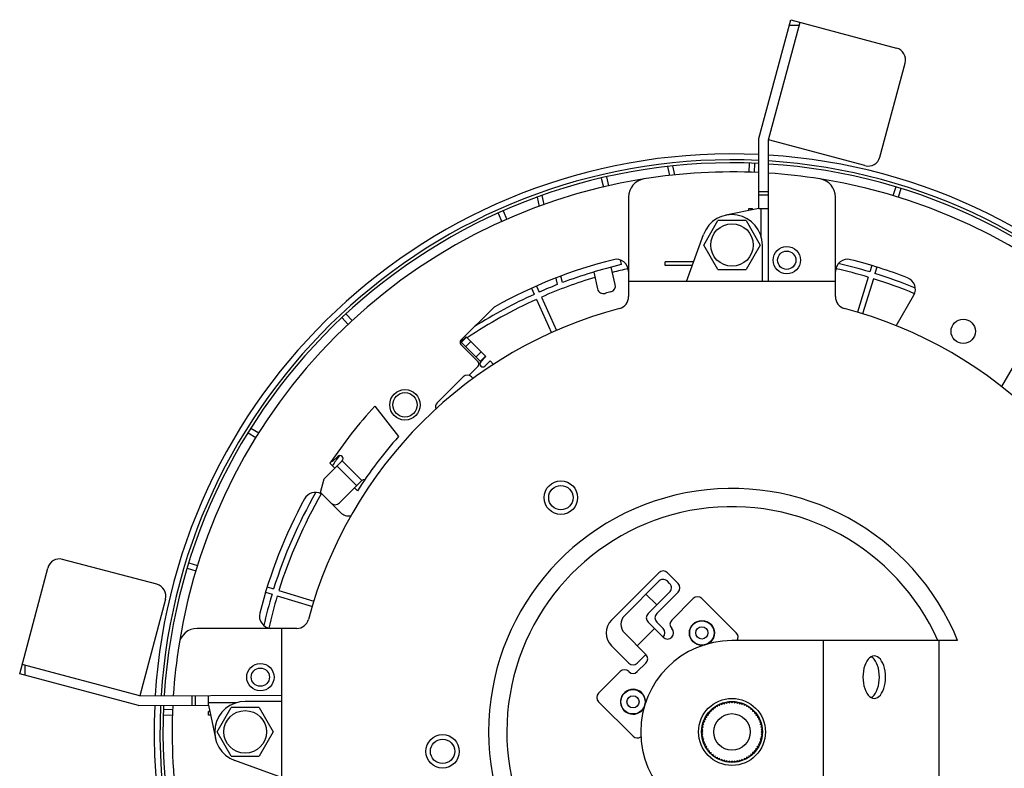
# Model space of a CAD drawing. Units: inches. Extents: x 481 to 821, y -87 to 241.
# Drawn here: x 628 to 709, y 180 to 241 of the extents above; entities that cross this region are included whole.
import ezdxf

# ---------------------------------------------------------------- set-up
doc = ezdxf.new("R2010")
doc.units = ezdxf.units.IN
doc.layers.add('1', color=7, linetype='Continuous')

# ---------------------------------------------------------------- blocks, each defined once
blk = doc.blocks.new('_O__', base_point=(1013.7833, -172.6184))
at = {"color": 7, "linetype": 'Continuous'}
for p, q in [((1376.7255, 463.2937), (1381.965, 482.8134)), ((1378.3254, 463.0823), (1383.5103, 482.3986)), ((1381.965, 482.8134), (1399.3496, 478.1469)), ((1396.6148, 460.2439), (1400.7627, 475.6968)), ((1376.7204, 451.7937), (1376.7255, 463.2937)), ((1378.3151, 439.793), (1378.3254, 463.0823)), ((1394.1647, 458.8307), (1378.3254, 463.0823)), ((1361.6988, 458.6907), (1362.0416, 457.2058)), ((1362.9414, 457.3092), (1362.5997, 458.7892)), ((1375.1311, 459.2533), (1375.0787, 457.752)), ((1376.0306, 459.2219), (1375.9774, 457.6992)), ((1350.8466, 456.7969), (1351.1917, 455.3024)), ((1352.0647, 455.522), (1351.7265, 456.9869)), ((1399.2239, 455.3406), (1398.7761, 453.876)), ((1400.0846, 455.0775), (1399.6338, 453.6031)), ((1340.2866, 453.6378), (1340.6332, 452.1366)), ((1341.4811, 452.4651), (1341.1421, 453.9331)), ((1355.3178, 453.6876), (1355.3178, 437.3149)), ((1389.3178, 437.3149), (1389.3178, 453.6876)), ((1376.7204, 451.7937), (1371.321, 450.6953)), ((1375.0678, 451.7956), (1375.6678, 451.7956)), ((1375.0678, 451.4575), (1375.0678, 451.7956)), ((1375.6678, 451.5795), (1375.6678, 451.7956)), ((1376.7204, 451.7937), (1378.3204, 451.793)), ((1333.8773, 451.0281), (1334.5041, 449.6202)), ((1334.6994, 451.3942), (1335.3218, 449.9964)), ((1367.6989, 445.7956), (1370.0083, 449.7956)), ((1374.6273, 449.7956), (1370.0083, 449.7956)), ((1374.6273, 449.7956), (1376.9367, 445.7956)), ((1364.8178, 439.7956), (1367.6184, 447.5032)), ((1370.0083, 441.7956), (1367.6989, 445.7956)), ((1376.9367, 445.7956), (1374.6273, 441.7956)), ((1377.3178, 439.7956), (1377.3178, 445.7956)), ((1353.9539, 443.3381), (1354.131, 442.5709)), ((1353.1413, 439.3005), (1352.4808, 442.1612)), ((1365.9987, 443.0456), (1361.3178, 443.0456)), ((1361.3178, 442.4456), (1361.3178, 443.0456)), ((1365.7807, 442.4456), (1361.3178, 442.4456)), ((1370.0083, 441.7956), (1374.6273, 441.7956)), ((1395.2751, 442.4247), (1394.9552, 441.3784)), ((1396.1329, 442.1522), (1395.8159, 441.1153)), ((1343.3528, 440.3569), (1343.6005, 439.2839)), ((1344.4489, 439.6098), (1344.2035, 440.6729)), ((1349.589, 441.351), (1350.229, 438.5788)), ((1394.6921, 440.5177), (1392.9265, 434.7428)), ((1395.5527, 440.2546), (1393.7883, 434.4833)), ((1339.3704, 438.6903), (1339.8157, 437.6902)), ((1340.1951, 439.0506), (1340.6379, 438.0562)), ((1389.3178, 439.7956), (1355.3178, 439.7956)), ((1340.1818, 436.868), (1342.638, 431.3511)), ((1341.0039, 437.234), (1343.4583, 431.7213)), ((1399.3013, 432.5324), (1402.1932, 437.5414)), ((1327.7701, 430.1423), (1333.1185, 435.4908)), ((1308.2226, 433.8695), (1309.2671, 432.7494)), ((1308.8808, 434.4833), (1309.9323, 433.3557)), ((1328.6186, 430.708), (1327.7701, 429.8595)), ((1331.8713, 427.4553), (1328.6186, 430.708)), ((1331.0227, 426.6068), (1327.7701, 429.8595)), ((1330.5985, 426.6068), (1327.7701, 429.4352)), ((1331.8713, 427.4553), (1331.0227, 426.6068)), ((1419.5137, 427.5414), (1416.6198, 422.529)), ((1329.1843, 424.4855), (1330.5985, 425.8997)), ((1332.5784, 426.7482), (1331.7299, 425.8997)), ((1333.1474, 426.1792), (1332.5784, 426.7482)), ((1323.881, 419.8893), (1328.1236, 424.1319)), ((1329.5378, 424.1319), (1329.8067, 423.863)), ((1313.6148, 419.3293), (1317.5188, 414.3324)), ((1292.7877, 414.9609), (1294.0617, 414.1648)), ((1293.2647, 415.7241), (1294.5552, 414.9177)), ((1306.6983, 410.2019), (1307.5468, 411.0505)), ((1305.2841, 407.3735), (1308.2539, 410.3434)), ((1307.0518, 409.1413), (1306.2593, 409.9338)), ((1306.6983, 410.2019), (1306.5517, 410.3485)), ((1311.5066, 407.0907), (1308.2539, 410.3434)), ((1304.6863, 405.1428), (1305.2841, 407.3735)), ((1307.8296, 403.4137), (1311.5066, 407.0907)), ((1307.9711, 401.8581), (1304.6863, 405.1428)), ((1310.7686, 405.4245), (1310.3045, 405.8886)), ((1277.7919, 390.0463), (1262.3257, 394.1448)), ((1283.042, 393.5605), (1284.4859, 393.1191)), ((1255.2694, 375.3244), (1259.8801, 392.7238)), ((1282.7728, 392.7017), (1284.2396, 392.2533)), ((1352.5188, 384.1804), (1360.297, 391.9586)), ((1361.7112, 391.9586), (1363.4789, 390.1908)), ((1354.6401, 384.8875), (1360.3666, 390.614)), ((1360.5241, 390.7369), (1360.3666, 390.614)), ((1360.7133, 390.8206), (1360.5241, 390.7369)), ((1360.9197, 390.8573), (1360.7133, 390.8206)), ((1361.1295, 390.8464), (1360.9197, 390.8573)), ((1361.341, 390.7881), (1361.1295, 390.8464)), ((1361.54, 390.6843), (1361.341, 390.7881)), ((1361.7112, 390.5444), (1361.54, 390.6843)), ((1362.0647, 390.1908), (1361.7112, 390.5444)), ((1362.2047, 390.0197), (1362.0647, 390.1908)), ((1362.3085, 389.8206), (1362.2047, 390.0197)), ((1295.6872, 388.7534), (1296.735, 388.433)), ((1295.9613, 389.6107), (1296.9981, 389.2937)), ((1297.8588, 389.0306), (1303.6301, 387.2661)), ((1359.9434, 386.6553), (1358.1756, 388.423)), ((1358.5292, 385.2411), (1362.1344, 388.8462)), ((1363.4789, 388.7766), (1359.9434, 385.2411)), ((1362.1344, 388.8462), (1362.2572, 389.0037)), ((1362.2572, 389.0037), (1362.341, 389.1929)), ((1362.3668, 389.6092), (1362.3085, 389.8206)), ((1362.341, 389.1929), (1362.3776, 389.3994)), ((1362.3776, 389.3994), (1362.3668, 389.6092)), ((1279.2129, 387.6007), (1275.0119, 371.7479)), ((1297.5957, 388.1699), (1303.3706, 386.4043)), ((1362.4183, 384.1804), (1365.9538, 387.7159)), ((1367.368, 387.7159), (1373.0249, 382.0591)), ((1358.5292, 383.8268), (1361.0041, 381.352)), ((1359.9434, 383.8268), (1361.0041, 382.7662)), ((1300.7986, 382.7956), (1284.4258, 382.7956)), ((1298.3178, 382.7956), (1298.3178, 348.7956)), ((1354.6401, 382.0591), (1358.1756, 378.5235)), ((1356.7614, 379.9378), (1359.5899, 382.7662)), ((1409.3988, 380.7956), (1372.3178, 380.7956)), ((1387.3178, 380.7956), (1387.3178, 350.7956)), ((1406.3178, 380.7956), (1406.3178, 350.7956)), ((1355.3472, 377.1093), (1352.5188, 379.9378)), ((1358.1756, 378.5235), (1356.7614, 377.1093)), ((1356.7614, 375.6951), (1358.1756, 377.1093)), ((1394.2874, 377.0876), (1394.1285, 376.6879)), ((1394.475, 377.4407), (1394.2874, 377.0876)), ((1394.6874, 377.74), (1394.475, 377.4407)), ((1394.9203, 377.9793), (1394.6874, 377.74)), ((1395.1688, 378.1538), (1394.9203, 377.9793)), ((1395.4281, 378.26), (1395.1688, 378.1538)), ((1395.1999, 378.1538), (1395.1844, 378.1602)), ((1395.4484, 377.9793), (1395.1999, 378.1538)), ((1395.6927, 378.2956), (1395.4281, 378.26)), ((1395.6813, 377.74), (1395.4484, 377.9793)), ((1395.8937, 377.4407), (1395.6813, 377.74)), ((1395.9573, 378.26), (1395.6927, 378.2956)), ((1396.0813, 377.0876), (1395.8937, 377.4407)), ((1396.2165, 378.1538), (1395.9573, 378.26)), ((1396.2402, 376.6879), (1396.0813, 377.0876)), ((1396.4651, 377.9793), (1396.2165, 378.1538)), ((1396.6979, 377.74), (1396.4651, 377.9793)), ((1396.9103, 377.4407), (1396.6979, 377.74)), ((1397.0979, 377.0876), (1396.9103, 377.4407)), ((1397.2569, 376.6879), (1397.0979, 377.0876)), ((1275.0119, 371.7479), (1255.6792, 376.871)), ((1350.3975, 372.1596), (1353.933, 375.6951)), ((1393.9086, 375.7817), (1393.8522, 375.2937)), ((1394.0013, 376.2496), (1393.9086, 375.7817)), ((1394.1285, 376.6879), (1394.0013, 376.2496)), ((1396.3674, 376.2496), (1396.2402, 376.6879)), ((1396.4601, 375.7817), (1396.3674, 376.2496)), ((1396.5165, 375.2937), (1396.4601, 375.7817)), ((1397.384, 376.2496), (1397.2569, 376.6879)), ((1397.4768, 375.7817), (1397.384, 376.2496)), ((1397.5331, 375.2937), (1397.4768, 375.7817)), ((1274.8057, 370.1473), (1255.2694, 375.3244)), ((1393.8522, 375.2937), (1393.8333, 374.7956)), ((1393.8333, 374.7956), (1393.8522, 374.2975)), ((1393.8522, 374.2975), (1393.9086, 373.8096)), ((1393.9086, 373.8096), (1394.0013, 373.3417)), ((1396.3674, 373.3417), (1396.4601, 373.8096)), ((1396.4601, 373.8096), (1396.5165, 374.2975)), ((1396.5354, 374.7956), (1396.5165, 375.2937)), ((1396.5165, 374.2975), (1396.5354, 374.7956)), ((1397.384, 373.3417), (1397.4768, 373.8096)), ((1397.4768, 373.8096), (1397.5331, 374.2975)), ((1397.5521, 374.7956), (1397.5331, 375.2937)), ((1397.5331, 374.2975), (1397.5521, 374.7956)), ((1394.0013, 373.3417), (1394.1285, 372.9034)), ((1394.1285, 372.9034), (1394.2874, 372.5036)), ((1394.2874, 372.5036), (1394.475, 372.1505)), ((1394.475, 372.1505), (1394.6874, 371.8512)), ((1395.6813, 371.8512), (1395.8937, 372.1505)), ((1395.8937, 372.1505), (1396.0813, 372.5036)), ((1396.0813, 372.5036), (1396.2402, 372.9034)), ((1396.2402, 372.9034), (1396.3674, 373.3417)), ((1396.6979, 371.8512), (1396.9103, 372.1505)), ((1396.9103, 372.1505), (1397.0979, 372.5036)), ((1397.0979, 372.5036), (1397.2569, 372.9034)), ((1397.2569, 372.9034), (1397.384, 373.3417)), ((1275.0119, 371.7479), (1298.3178, 371.8122)), ((1286.3057, 370.1791), (1286.3013, 371.7791)), ((1298.3178, 370.7956), (1292.3178, 370.7956)), ((1298.3012, 371.8121), (1298.304, 370.7956)), ((1356.0543, 365.0885), (1350.3975, 370.7454)), ((1370.6761, 370.3061), (1370.7933, 370.5576)), ((1370.8352, 370.5708), (1371.0755, 370.4321)), ((1371.0755, 370.4321), (1371.2142, 370.6723)), ((1371.257, 370.6818), (1371.4843, 370.5227)), ((1371.4843, 370.5227), (1371.6434, 370.7499)), ((1371.6869, 370.7557), (1371.8994, 370.5774)), ((1371.8994, 370.5774), (1372.0777, 370.7899)), ((1372.1216, 370.7918), (1372.3178, 370.5956)), ((1372.3178, 370.5956), (1372.5139, 370.7918)), ((1372.5578, 370.7899), (1372.7361, 370.5774)), ((1372.7361, 370.5774), (1372.9486, 370.7557)), ((1372.9922, 370.7499), (1373.1513, 370.5227)), ((1373.1513, 370.5227), (1373.3785, 370.6818)), ((1373.4214, 370.6723), (1373.5601, 370.4321)), ((1373.5601, 370.4321), (1373.8003, 370.5708)), ((1373.8422, 370.5576), (1373.9595, 370.3061)), ((1394.6874, 371.8512), (1394.9203, 371.6119)), ((1394.9203, 371.6119), (1395.1688, 371.4374)), ((1395.1688, 371.4374), (1395.4281, 371.3312)), ((1395.1844, 371.431), (1395.1999, 371.4374)), ((1395.1999, 371.4374), (1395.4484, 371.6119)), ((1395.4281, 371.3312), (1395.6927, 371.2956)), ((1395.4484, 371.6119), (1395.6813, 371.8512)), ((1395.6927, 371.2956), (1395.9573, 371.3312)), ((1395.9573, 371.3312), (1396.2165, 371.4374)), ((1396.2165, 371.4374), (1396.4651, 371.6119)), ((1396.4651, 371.6119), (1396.6979, 371.8512)), ((1274.8057, 370.1473), (1286.3057, 370.1791)), ((1278.8915, 369.5084), (1280.4142, 369.4552)), ((1286.3057, 370.1791), (1287.4213, 364.7832)), ((1286.5193, 369.1456), (1286.3178, 369.1456)), ((1286.3178, 368.5456), (1286.3178, 369.1456)), ((1287.6989, 365.7956), (1290.0083, 369.7956)), ((1294.6273, 369.7956), (1290.0083, 369.7956)), ((1294.6273, 369.7956), (1296.9367, 365.7956)), ((1368.6166, 369.1573), (1368.6408, 368.881)), ((1368.6463, 369.1897), (1368.9237, 369.1897)), ((1368.9237, 369.4671), (1368.9237, 369.1897)), ((1368.9561, 369.4968), (1369.2324, 369.4726)), ((1369.2566, 369.749), (1369.2324, 369.4726)), ((1369.2914, 369.7757), (1369.5646, 369.7276)), ((1369.6128, 370.0007), (1369.5646, 369.7276)), ((1369.6498, 370.0243), (1369.9178, 369.9525)), ((1369.9178, 369.9525), (1369.9896, 370.2205)), ((1370.0285, 370.2408), (1370.2892, 370.1459)), ((1370.2892, 370.1459), (1370.3841, 370.4066)), ((1370.4247, 370.4234), (1370.6761, 370.3061)), ((1374.2109, 370.4234), (1373.9595, 370.3061)), ((1374.2515, 370.4066), (1374.3463, 370.1459)), ((1374.607, 370.2408), (1374.3463, 370.1459)), ((1374.646, 370.2205), (1374.7178, 369.9525)), ((1374.9857, 370.0243), (1374.7178, 369.9525)), ((1375.0228, 370.0007), (1375.0709, 369.7276)), ((1375.3441, 369.7757), (1375.0709, 369.7276)), ((1375.379, 369.749), (1375.4032, 369.4726)), ((1375.6795, 369.4968), (1375.4032, 369.4726)), ((1375.7119, 369.4671), (1375.7119, 369.1897)), ((1375.7119, 369.1897), (1375.9893, 369.1897)), ((1376.019, 369.1573), (1375.9948, 368.881)), ((1278.8601, 368.609), (1280.3905, 368.5555)), ((1286.6434, 368.5456), (1286.3178, 368.5456)), ((1367.5558, 367.3201), (1367.8073, 367.4373)), ((1367.69, 367.6887), (1367.8073, 367.4373)), ((1367.7068, 367.7293), (1367.9675, 367.8242)), ((1367.8726, 368.0849), (1367.9675, 367.8242)), ((1367.8929, 368.1238), (1368.1609, 368.1956)), ((1368.0891, 368.4636), (1368.1609, 368.1956)), ((1368.1127, 368.5006), (1368.3859, 368.5488)), ((1368.3377, 368.822), (1368.3859, 368.5488)), ((1368.3644, 368.8568), (1368.6408, 368.881)), ((1375.9948, 368.881), (1376.2711, 368.8568)), ((1376.2979, 368.822), (1376.2497, 368.5488)), ((1376.2497, 368.5488), (1376.5229, 368.5006)), ((1376.5465, 368.4636), (1376.4747, 368.1956)), ((1376.4747, 368.1956), (1376.7427, 368.1238)), ((1376.7629, 368.0849), (1376.6681, 367.8242)), ((1376.6681, 367.8242), (1376.9287, 367.7293)), ((1376.9455, 367.6887), (1376.8283, 367.4373)), ((1376.8283, 367.4373), (1377.0797, 367.3201)), ((1290.0083, 361.7956), (1287.6989, 365.7956)), ((1296.9367, 365.7956), (1294.6273, 361.7956)), ((1367.5178, 365.7956), (1367.3216, 365.9918)), ((1367.3216, 365.5995), (1367.5178, 365.7956)), ((1367.3235, 366.0357), (1367.536, 366.214)), ((1367.536, 366.214), (1367.3577, 366.4265)), ((1367.3635, 366.47), (1367.5907, 366.6291)), ((1367.5907, 366.6291), (1367.4316, 366.8564)), ((1367.4411, 366.8993), (1367.6813, 367.038)), ((1367.6813, 367.038), (1367.5426, 367.2782)), ((1377.0929, 367.2782), (1376.9542, 367.038)), ((1377.1945, 366.8993), (1376.9542, 367.038)), ((1377.204, 366.8564), (1377.0449, 366.6291)), ((1377.2721, 366.47), (1377.0449, 366.6291)), ((1377.2778, 366.4265), (1377.0995, 366.214)), ((1377.312, 366.0357), (1377.0995, 366.214)), ((1377.3139, 365.9918), (1377.1178, 365.7956)), ((1377.1178, 365.7956), (1377.3139, 365.5995)), ((1367.536, 365.3773), (1367.3235, 365.5556)), ((1367.3577, 365.1648), (1367.536, 365.3773)), ((1367.5907, 364.9621), (1367.3635, 365.1212)), ((1367.4316, 364.7349), (1367.5907, 364.9621)), ((1367.6813, 364.5533), (1367.4411, 364.692)), ((1367.5426, 364.3131), (1367.6813, 364.5533)), ((1367.8073, 364.1539), (1367.5558, 364.2712)), ((1367.69, 363.9025), (1367.8073, 364.1539)), ((1377.0797, 364.2712), (1376.8283, 364.1539)), ((1376.8283, 364.1539), (1376.9455, 363.9025)), ((1377.1945, 364.692), (1376.9542, 364.5533)), ((1376.9542, 364.5533), (1377.0929, 364.3131)), ((1377.2721, 365.1212), (1377.0449, 364.9621)), ((1377.0449, 364.9621), (1377.204, 364.7349)), ((1377.312, 365.5556), (1377.0995, 365.3773)), ((1377.0995, 365.3773), (1377.2778, 365.1648)), ((1367.9675, 363.7671), (1367.7068, 363.8619)), ((1367.8726, 363.5064), (1367.9675, 363.7671)), ((1368.1609, 363.3956), (1367.8929, 363.4674)), ((1368.0891, 363.1277), (1368.1609, 363.3956)), ((1368.1127, 363.0906), (1368.3859, 363.0425)), ((1368.3377, 362.7693), (1368.3859, 363.0425)), ((1368.3644, 362.7344), (1368.6408, 362.7102)), ((1368.6166, 362.4339), (1368.6408, 362.7102)), ((1376.2711, 362.7344), (1375.9948, 362.7102)), ((1376.019, 362.4339), (1375.9948, 362.7102)), ((1376.5229, 363.0906), (1376.2497, 363.0425)), ((1376.2979, 362.7693), (1376.2497, 363.0425)), ((1376.7427, 363.4674), (1376.4747, 363.3956)), ((1376.5465, 363.1277), (1376.4747, 363.3956)), ((1376.9287, 363.8619), (1376.6681, 363.7671)), ((1376.6681, 363.7671), (1376.7629, 363.5064)), ((1290.0083, 361.7956), (1294.6273, 361.7956)), ((1298.3178, 358.2956), (1290.6102, 361.0962)), ((1368.6463, 362.4015), (1368.9237, 362.4015)), ((1368.9237, 362.1241), (1368.9237, 362.4015)), ((1368.9561, 362.0944), (1369.2324, 362.1186)), ((1369.2566, 361.8423), (1369.2324, 362.1186)), ((1369.2914, 361.8155), (1369.5646, 361.8637)), ((1369.6128, 361.5905), (1369.5646, 361.8637)), ((1369.6498, 361.5669), (1369.9178, 361.6387)), ((1369.9896, 361.3708), (1369.9178, 361.6387)), ((1370.2892, 361.4453), (1370.0285, 361.3505)), ((1370.3841, 361.1847), (1370.2892, 361.4453)), ((1370.6761, 361.2851), (1370.4247, 361.1679)), ((1370.7933, 361.0337), (1370.6761, 361.2851)), ((1371.0755, 361.1592), (1370.8352, 361.0205)), ((1371.2142, 360.9189), (1371.0755, 361.1592)), ((1371.4843, 361.0685), (1371.257, 360.9094)), ((1371.6434, 360.8413), (1371.4843, 361.0685)), ((1371.8994, 361.0139), (1371.6869, 360.8356)), ((1372.0777, 360.8014), (1371.8994, 361.0139)), ((1372.3178, 360.9956), (1372.1216, 360.7995)), ((1372.5139, 360.7995), (1372.3178, 360.9956)), ((1372.5578, 360.8014), (1372.7361, 361.0139)), ((1372.9486, 360.8356), (1372.7361, 361.0139)), ((1372.9922, 360.8413), (1373.1513, 361.0685)), ((1373.3785, 360.9094), (1373.1513, 361.0685)), ((1373.4214, 360.9189), (1373.5601, 361.1592)), ((1373.8003, 361.0205), (1373.5601, 361.1592)), ((1373.9595, 361.2851), (1373.8422, 361.0337)), ((1374.2109, 361.1679), (1373.9595, 361.2851)), ((1374.3463, 361.4453), (1374.2515, 361.1847)), ((1374.607, 361.3505), (1374.3463, 361.4453)), ((1374.7178, 361.6387), (1374.646, 361.3708)), ((1374.9857, 361.5669), (1374.7178, 361.6387)), ((1375.0709, 361.8637), (1375.0228, 361.5905)), ((1375.3441, 361.8155), (1375.0709, 361.8637)), ((1375.4032, 362.1186), (1375.379, 361.8423)), ((1375.6795, 362.0944), (1375.4032, 362.1186)), ((1375.7119, 362.4015), (1375.7119, 362.1241)), ((1375.9893, 362.4015), (1375.7119, 362.4015))]:
    blk.add_line(p, q, dxfattribs=at)
at = {"color": 9, "linetype": 'Continuous'}
for p, q in [((1381.7214, 481.9059), (1383.3779, 481.9052)), ((1378.3214, 453.9957), (1376.7214, 453.9964)), ((1378.3216, 454.542), (1376.7216, 454.5427)), ((1377.1184, 447.1646), (1377.1204, 451.7935)), ((1328.6886, 430.638), (1327.8401, 429.7895)), ((1329.3953, 429.9313), (1328.5467, 429.0828)), ((1330.2461, 427.3835), (1331.0946, 428.232)), ((1330.9527, 426.6768), (1331.8013, 427.5253)), ((1310.6581, 406.2421), (1307.4054, 409.4948)), ((1256.1776, 375.0837), (1256.173, 376.7401)), ((1283.5523, 371.7715), (1283.5567, 370.1715)), ((1284.0985, 371.773), (1284.1029, 370.173)), ((1290.9332, 370.5918), (1286.3046, 370.5791))]:
    blk.add_line(p, q, dxfattribs=at)
at = {"color": 7, "linetype": 'Continuous'}
for centre, radius in [((1372.3178, 445.7956), 3.5), ((1381.3178, 443.2956), 2.25), ((1381.3178, 443.2956), 1.5), ((1410.3178, 431.6136), 2), ((1318.5777, 419.5357), 2.5), ((1318.5777, 419.5357), 2), ((1344.1997, 404.285), 2.75), ((1344.1997, 404.285), 2), ((1367.368, 382.0591), 2.05), ((1367.368, 382.0591), 2), ((1367.368, 382.0591), 1), ((1367.368, 382.0591), 1), ((1294.8178, 374.7956), 2.25), ((1294.8178, 374.7956), 1.5), ((1356.0543, 370.7454), 2), ((1356.0543, 370.7454), 1), ((1356.0543, 370.7454), 1), ((1372.3178, 365.7956), 5.5), ((1372.3178, 365.7956), 5), ((1292.3178, 365.7956), 3.5), ((1372.3178, 365.7956), 3), ((1324.7592, 362.5949), 2.75), ((1324.7592, 362.5949), 2)]:
    blk.add_circle(centre, radius, dxfattribs=at)
for centre, radius, start, end in [((1398.8311, 476.2153), 2, -15.02526, 74.97474), ((1372.3178, 365.7956), 94.9651, 87.339473, 176.400497), ((1372.3178, 365.7956), 94, 87.313201, 176.362052), ((1372.3178, 365.7956), 94, -2.686657, 86.335408), ((1372.3178, 365.7956), 94.9651, -2.659336, 86.371967), ((1394.6832, 460.7623), 2, -105.02526, -15.02526), ((1372.3178, 365.7956), 93.5, 87.297941, 176.342897), ((1372.3178, 365.7956), 93.5, -2.699998, 86.315914), ((1372.3178, 365.7956), 92, 99.226379, 170.949485), ((1358.3178, 453.6876), 3, 99.050409, 180), ((1372.3178, 365.7956), 92, 87.255142, 99.050409), ((1372.3178, 365.7956), 92, 80.949591, 86.256458), ((1386.3178, 453.6876), 3, 0, 80.949591), ((1372.3178, 365.7956), 92, 9.050515, 80.773621), ((1372.3178, 445.7956), 5, 0, 160.03092), ((1372.3178, 365.7956), 80, 104.098507, 119.159506), ((1353.3178, 441.4461), 2, 0, 104.098507), ((1391.3178, 441.4461), 2, 75.901493, 180), ((1372.3178, 365.7956), 80, 68.849883, 75.901493), ((1372.3178, 365.7956), 78.9, 103.326784, 110.684238), ((1372.3178, 365.7956), 78, 102.633575, 104.579507), ((1372.3178, 365.7956), 78, 73.330554, 77.366539), ((1372.3178, 365.7956), 78.9, 73.326784, 77.209823), ((1372.3178, 365.7956), 78, 106.785745, 113.669446), ((1372.3178, 365.7956), 78, 67.381437, 72.669446), ((1372.3178, 365.7956), 78.9, 67.541593, 72.673216), ((1400.4612, 438.5414), 2, -30, 68.849883), ((1372.3178, 365.7956), 78.9, 111.344252, 113.673216), ((1351.2034, 438.8037), 1, -167, -73.869792), ((1352.1669, 439.0755), 1, -74.62456, 13), ((1372.3178, 365.7956), 78, 114.330554, 123.909861), ((1372.3178, 365.7956), 78.9, 114.326784, 122.422277), ((1372.3178, 365.7956), 75, 105.37544, 106.130208), ((1353.3178, 437.3149), 2, -75.122294, 0), ((1391.3178, 437.3149), 2, 180, -104.877706), ((1372.3178, 365.7956), 72, 104.877706, 165.122294), ((1333.8256, 434.7837), 1, 119.159506, 135), ((1372.3178, 365.7956), 72, 14.877706, 75.122294), ((1328.1236, 429.7888), 0.5, 135, -135), ((1327.4165, 430.2131), 0.5, -64.911673, -45), ((1330.2449, 426.2533), 0.5, -45, 45), ((1331.3763, 426.2533), 0.5, 135, -45), ((1328.8307, 423.4248), 1, 45, 135), ((1329.5378, 424.1319), 0.5, 135, 150.808391), ((1372.3178, 365.7956), 79.4474, 137.637049, 146.250422), ((1324.5881, 419.1822), 1, 135, -158.744419), ((1372.3178, 365.7956), 73.2035, 138.467945, 147.22426), ((1372.3178, 365.7956), 78.9, 144.889713, 146.332613), ((1307.9004, 410.6969), 0.5, -45, 135), ((1311.8602, 406.7371), 0.5, 75.350809, 135), ((1372.3178, 365.7956), 78.9, 150.071206, 162.673216), ((1372.3178, 365.7956), 78, 149.915942, 162.669446), ((1303.8464, 403.1543), 2, 61.375066, 151.38267), ((1372.3178, 365.7956), 40, 22.024313, -22.024313), ((1372.3178, 365.7956), 80, 151.38267, 165.901493), ((1307.1225, 404.1208), 1, -135, -45), ((1309.3853, 403.2723), 2, -135, -80.979966), ((1372.3178, 365.7956), 37, 23.979017, -38.548622), ((1261.8134, 392.2115), 2, 75.158034, 165.158034), ((1361.0041, 391.2515), 1, 45, 135), ((1277.2796, 388.1131), 2, -14.841966, 75.158034), ((1362.7718, 389.4837), 1, -45, 45), ((1372.3178, 365.7956), 78.9, 163.326784, 167.211866), ((1372.3178, 365.7956), 78, 163.330554, 167.369794), ((1366.6609, 387.0088), 1, 45, 135), ((1296.6673, 384.7956), 2, 165.901493, -95.012435), ((1359.2363, 384.534), 1, 135, -135), ((1360.6505, 384.534), 1, 135, -135), ((1300.7986, 384.7956), 2, -90, -14.877706), ((1354.6401, 382.0591), 3, 135, -135), ((1363.1254, 383.4733), 1, 135, -135), ((1284.4258, 379.7956), 3, 90, 170.949591), ((1296.3178, 380.8109), 2, 83.619142, 84.987565), ((1361.7112, 382.0591), 1, -135, 45), ((1360.297, 382.0591), 1, -45, 45), ((1372.3178, 381.352), 1, -33.803694, 45), ((1372.3178, 365.7956), 92, 170.949591, 176.28), ((1372.3178, 365.7956), 15, 90, -90), ((1356.0543, 377.8164), 1, -135, -45), ((1357.4685, 377.8164), 1, -45, 45), ((1354.6401, 374.988), 1, 45, 135), ((1356.0543, 376.4022), 1, -135, -45), ((1351.1046, 371.4525), 1, 135, -135), ((1356.0543, 370.7454), 2.05, -5.029202, -28.825824), ((1292.3178, 365.7956), 5, 90, -109.96908), ((1372.3178, 365.7956), 94.9651, 177.368567, -130.754191), ((1372.3178, 365.7956), 94, 177.339359, -130.761934), ((1372.3178, 365.7956), 93.5, 177.324301, -93.680202), ((1372.3178, 365.7956), 92, 177.278815, -170.949591), ((1356.7614, 365.7956), 1, -135, -54.651946)]:
    blk.add_arc(centre, radius, start, end, dxfattribs=at)
at = {"layer": '1', "color": 7, "linetype": 'Continuous'}
blk.add_arc((1356.0543, 383.4733), 2, 135, -135, dxfattribs=at)

msp = doc.modelspace()

# ---------------------------------------------------------------- block references
at = {"xscale": 0.5, "yscale": 0.5, "zscale": 0.5}
msp.add_blockref('_O__', (506.892, -86.309), dxfattribs=at)

doc.saveas('drawing.dxf')
